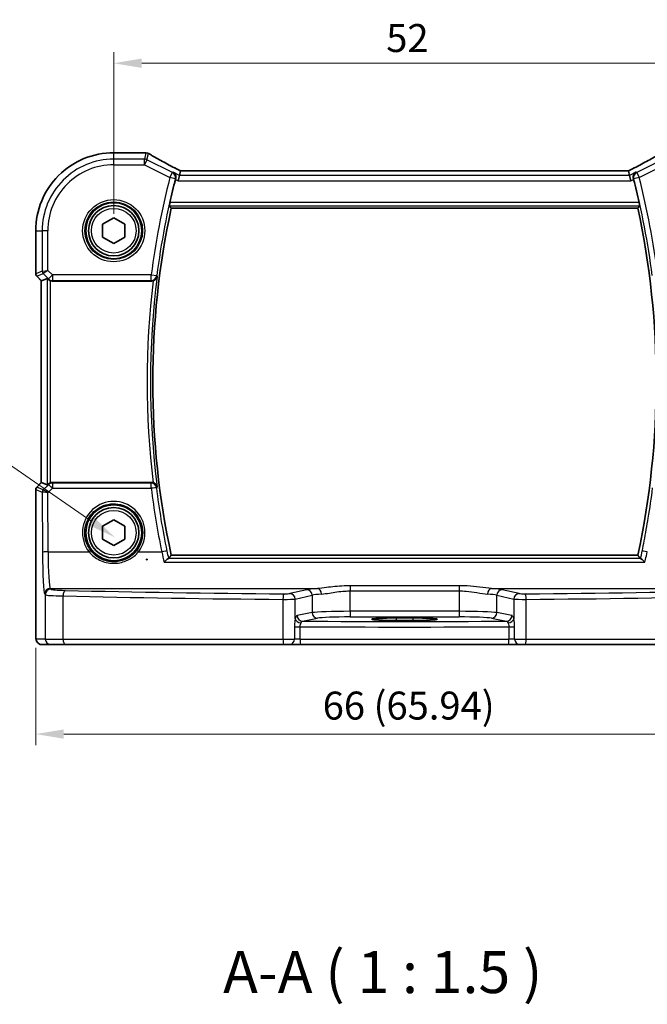
# Model space of a CAD drawing. Units: millimetres. Extents: x 14 to 2205, y 8 to 430.
# Drawn here: x 627 to 683, y 101 to 189 of the extents above; entities that cross this region are included whole.
import ezdxf

# ---------------------------------------------------------------- set-up
doc = ezdxf.new("R2010")
doc.units = ezdxf.units.MM
doc.layers.get('Defpoints').update_dxf_attribs({"lineweight": 25})
for name, color, linetype, lineweight in [('Dimension (ISO)', 7, 'Continuous', 18), ('Symbol (ISO)', 7, 'Continuous', 18), ('Visible (ISO)', 7, 'Continuous', 35), ('Visible Narrow (ISO)', 7, 'Continuous', 25)]:
    doc.layers.add(name, color=color, linetype=linetype, lineweight=lineweight)
doc.styles.add('Note Text (TK)', font='txt')
doc.dimstyles.new('Default - Method 1b (TK)', dxfattribs={"dimtxt": 2.5, "dimasz": 2.5, "dimexe": 1, "dimexo": 1.5, "dimgap": 1, "dimtad": 1, "dimtoh": 1, "dimrnd": 1e-08, "dimdsep": 46, "dimtxsty": 'Note Text (TK)', "dimcen": 0.09, "dimdle": 5, "dimclrd": 100, "dimclre": 100, "dimclrt": 7, "dimadec": 1, "dimazin": 1, "dimtfac": 1, "dimtmove": 0, "dimatfit": 3, "dimfxl": 0, "dimtolj": 1, "dimlwd": -1, "dimlwe": -1, "dimarcsym": 0})

# ---------------------------------------------------------------- blocks, each defined once
blk = doc.blocks.new('*D24')
at = {"layer": 'Defpoints', "color": 0, "transparency": 16777216}
for p in [(687.166, 185.382), (635.166, 170.409), (687.166, 170.409)]:
    blk.add_point(p, dxfattribs=at)
at = {"layer": 'Dimension (ISO)', "color": 100, "transparency": 16777216}
for p, q in [((635.166, 171.909), (635.166, 186.382)), ((687.166, 171.909), (687.166, 186.382)), ((637.666, 185.382), (684.666, 185.382))]:
    blk.add_line(p, q, dxfattribs=at)
for points in [[(637.666, 185.799), (637.666, 184.965), (635.166, 185.382)], [(684.666, 185.799), (684.666, 184.965), (687.166, 185.382)]]:
    blk.add_solid(points, dxfattribs=at)
at = {"layer": 'Dimension (ISO)', "color": 7, "transparency": 16777216, "insert": (659.532, 187.632), "char_height": 2.5, "attachment_point": 4, "style": 'Note Text (TK)'}
blk.add_mtext('\\A1;52', dxfattribs=at)
blk = doc.blocks.new('*D25')
at = {"layer": 'Defpoints', "color": 0, "transparency": 16777216}
for p in [(628.193, 134.609), (694.138, 134.609), (694.138, 125.409)]:
    blk.add_point(p, dxfattribs=at)
at = {"layer": 'Dimension (ISO)', "color": 100, "transparency": 16777216}
for p, q in [((628.193, 133.109), (628.193, 124.409)), ((694.138, 133.109), (694.138, 124.409)), ((630.693, 125.409), (691.638, 125.409))]:
    blk.add_line(p, q, dxfattribs=at)
for points in [[(630.693, 125.826), (630.693, 124.992), (628.193, 125.409)], [(691.638, 125.826), (691.638, 124.992), (694.138, 125.409)]]:
    blk.add_solid(points, dxfattribs=at)
at = {"layer": 'Dimension (ISO)', "color": 7, "transparency": 16777216, "insert": (653.85, 127.957), "char_height": 2.5, "attachment_point": 4, "style": 'Note Text (TK)'}
blk.add_mtext('\\A1;66 (65.94)', dxfattribs=at)
blk = doc.blocks.new('*D47')
at = {"layer": 'Defpoints', "color": 0, "transparency": 16777216}
for p in [(635.256, 143.002), (641.015, 139.023)]:
    blk.add_point(p, dxfattribs=at)
at = {"layer": 'Dimension (ISO)', "color": 100, "transparency": 16777216}
for p, q in [((575.811, 150.109), (624.967, 150.109)), ((624.967, 150.109), (633.199, 144.422)), ((638.045, 141.012), (638.225, 141.012)), ((638.135, 140.922), (638.135, 141.102))]:
    blk.add_line(p, q, dxfattribs=at)
blk.add_solid([(633.436, 144.765), (632.962, 144.08), (635.256, 143.002)], dxfattribs=at)
at = {"layer": 'Dimension (ISO)', "color": 7, "transparency": 16777216, "insert": (575.811, 154.719), "char_height": 2.5, "attachment_point": 4, "style": 'Note Text (TK)'}
blk.add_mtext('\\A1; 4-M2.5 六角穴付ボルト\\P4-M2.5 Countersunk hole', dxfattribs=at)

msp = doc.modelspace()

# ---------------------------------------------------------------- linework, layer by layer
at = {"layer": 'Visible (ISO)'}
for p, q in [((635.1656, 177.382), (637.8695, 177.382)), ((641.0354, 175.3572), (640.9175, 174.8579)), ((641.1282, 175.7503), (641.0354, 175.3572)), ((681.2014, 175.751), (641.1299, 175.751)), ((681.2031, 175.7503), (681.2959, 175.3572)), ((681.2959, 175.3572), (681.4137, 174.8579)), ((640.3111, 172.4196), (682.0202, 172.4196)), ((634.1656, 170.9862), (635.1656, 171.5636)), ((634.1656, 169.8315), (634.1656, 170.9862)), ((635.1656, 171.5636), (636.1656, 170.9862)), ((636.1656, 170.9862), (636.1656, 169.8315)), ((628.1925, 166.5443), (628.1925, 170.4089)), ((635.1656, 169.2542), (634.1656, 169.8315)), ((636.1656, 169.8315), (635.1656, 169.2542)), ((628.6925, 165.92), (628.2804, 166.3322)), ((628.6925, 165.92), (628.6932, 165.9203)), ((628.6925, 147.8977), (628.6925, 165.92)), ((628.6932, 165.9203), (629.2272, 166.1415)), ((629.6877, 165.9089), (638.542, 165.9089)), ((628.2804, 147.4856), (628.6925, 147.8977)), ((628.6932, 147.8975), (628.6925, 147.8977)), ((628.6932, 147.8975), (629.2272, 147.6763)), ((638.542, 147.9089), (629.6877, 147.9089)), ((628.1925, 134.6089), (628.1925, 147.2735)), ((634.1656, 143.9862), (635.1656, 144.5636)), ((635.1656, 144.5636), (636.1656, 143.9862)), ((634.1656, 142.8315), (634.1656, 143.9862)), ((636.1656, 143.9862), (636.1656, 142.8315)), ((635.1656, 142.2542), (634.1656, 142.8315)), ((636.1656, 142.8315), (635.1656, 142.2542)), ((682.0202, 141.3981), (640.3111, 141.3981)), ((660.4156, 135.7892), (661.9156, 135.7892)), ((661.9156, 135.5617), (660.4156, 135.5617)), ((628.7292, 133.4089), (629.5455, 133.4089)), ((630.8213, 133.4089), (629.5455, 133.4089)), ((650.3608, 133.4089), (630.8213, 133.4089)), ((650.873, 133.4089), (650.3608, 133.4089)), ((650.873, 133.4089), (651.8807, 133.4089)), ((670.4506, 133.4089), (651.8807, 133.4089)), ((670.4506, 133.4089), (671.4583, 133.4089)), ((671.9705, 133.4089), (671.4583, 133.4089)), ((691.51, 133.4089), (671.9705, 133.4089))]:
    msp.add_line(p, q, dxfattribs=at)
for centre, radius in [((635.1656, 170.4089), 2.5), ((635.1656, 170.4089), 2.25), ((635.1656, 143.4089), 2.5), ((635.1656, 143.4089), 2.25)]:
    msp.add_circle(centre, radius, dxfattribs=at)
for centre, radius, start, end in [((635.1656, 170.4089), 6.9731, 89.999999, 180), ((637.8695, 176.882), 0.5, 84.875045, 89.999999), ((638.0379, 176.8678), 0.5, 59.53855, 85.492467), ((712.1156, 156.9089), 73.6858, 165.806053, 167.442656), ((610.2156, 156.9089), 73.6858, 12.557343, 14.193946), ((712.1156, 156.9089), 73.4608, 167.810631, 192.189368), ((610.2156, 156.9089), 73.4608, 347.810631, 12.189368), ((628.4925, 166.5443), 0.3, 180, 224.999999), ((628.4925, 147.2735), 0.3, 134.999999, 180)]:
    msp.add_arc(centre, radius, start, end, dxfattribs=at)
for centre, major_axis, ratio, start_param, end_param in [((642.4289, 177.4758), (5.1797, -0.0282), 0.047386, 3.6541305, 3.7150971), ((642.1299, 175.251), (-1.0016, 0.4995), 0.0233861, 6.236319, 6.2886789), ((680.2014, 175.251), (1.0016, 0.4995), 0.0233861, 6.2776917, 6.3300516), ((629.5268, 165.8407), (-0.2998, 0.3006), 0.037007, 5.4419369, 6.2679172), ((629.6871, 166.4108), (0.0758, -0.4962), 0.9961063, 5.804662, 6.1320883), ((629.6871, 147.407), (0.0758, 0.4962), 0.9961063, 0.151097, 0.4785233), ((629.5268, 147.977), (-0.2998, -0.3006), 0.037007, 0.0152681, 0.8412484), ((660.4156, 135.6755), (-2.1708, 0), 0.0524079, 4.712389, 7.8539816), ((661.9156, 135.6755), (2.1708, 0), 0.0524079, 4.712389, 7.8539816)]:
    msp.add_ellipse(centre, major_axis=major_axis, ratio=ratio, start_param=start_param, end_param=end_param, dxfattribs=at)
for points, knots in [([(641.134, 175.751), (640.9037, 175.8705), (640.6786, 175.9884), (640.2411, 176.2195), (640.0289, 176.3327), (639.6226, 176.5515), (639.4286, 176.6572), (639.0625, 176.859), (638.8904, 176.9551), (638.5712, 177.1359), (638.4243, 177.2207), (638.2914, 177.2988)], [-1.37042205, -1.37042205, -1.37042205, -1.37042205, -1.23767887, -1.23767887, -1.10409795, -1.10409795, -0.97051702, -0.97051702, -0.8369361, -0.8369361, -0.70335517, -0.70335517, -0.70335517, -0.70335517]), ([(684.0399, 177.2988), (683.907, 177.2207), (683.7601, 177.1359), (683.4409, 176.9551), (683.2688, 176.859), (682.9027, 176.6572), (682.7087, 176.5515), (682.3024, 176.3327), (682.0902, 176.2195), (681.6527, 175.9884), (681.4275, 175.8705), (681.1973, 175.751)], [0.70335517, 0.70335517, 0.70335517, 0.70335517, 0.8369361, 0.8369361, 0.97051702, 0.97051702, 1.10409795, 1.10409795, 1.23767887, 1.23767887, 1.37042205, 1.37042205, 1.37042205, 1.37042205]), ([(640.4682, 175.6408), (640.4691, 175.6403), (640.47, 175.6398), (640.5196, 175.6111), (640.564, 175.5736), (640.637, 175.4842), (640.6668, 175.4327), (640.7056, 175.3228), (640.7169, 175.2657), (640.7188, 175.1571), (640.7133, 175.1077), (640.7003, 175.0582)], [-0.000434907, -0.000434907, -0.000434907, -0.000434907, 0, 0, 0.024350322, 0.024350322, 0.04735547, 0.04735547, 0.067476321, 0.067476321, 0.083176262, 0.083176262, 0.083176262, 0.083176262]), ([(681.8631, 175.6408), (681.8622, 175.6403), (681.8613, 175.6398), (681.8203, 175.6161), (681.7831, 175.5865), (681.7187, 175.5171), (681.6909, 175.4775), (681.6429, 175.3809), (681.6242, 175.3217), (681.6112, 175.208), (681.612, 175.1562), (681.6238, 175.0882), (681.6271, 175.0732), (681.631, 175.0582)], [-0.082902726, -0.082902726, -0.082902726, -0.082902726, -0.082471287, -0.082471287, -0.062557052, -0.062557052, -0.043416895, -0.043416895, -0.021332814, -0.021332814, -0.004713556, -0.004713556, 0, 0, 0, 0]), ([(640.1416, 172.6298), (640.1402, 172.6317), (640.14, 172.6396), (640.1428, 172.6694), (640.1462, 172.6929), (640.1552, 172.7469), (640.1615, 172.7811), (640.1761, 172.8542), (640.1844, 172.893), (640.1925, 172.9294)], [0.001228343, 0.001228343, 0.001228343, 0.001228343, 0.011334034, 0.011334034, 0.022668069, 0.022668069, 0.034154793, 0.034154793, 0.045291951, 0.045291951, 0.045291951, 0.045291951]), ([(682.1388, 172.9294), (682.1469, 172.893), (682.1552, 172.8542), (682.1698, 172.7811), (682.1761, 172.7469), (682.1851, 172.6929), (682.1885, 172.6694), (682.1913, 172.6396), (682.1911, 172.6317), (682.1897, 172.6298)], [0.13786992, 0.13786992, 0.13786992, 0.13786992, 0.149007078, 0.149007078, 0.160493803, 0.160493803, 0.171827837, 0.171827837, 0.181933529, 0.181933529, 0.181933529, 0.181933529]), ([(629.3353, 166.0494), (629.3534, 166.0324), (629.3741, 166.0156), (629.4348, 165.9743), (629.4787, 165.9523), (629.5241, 165.9365), (629.5255, 165.936), (629.5268, 165.9356)], [0.031168706, 0.031168706, 0.031168706, 0.031168706, 0.03949918, 0.03949918, 0.05352541, 0.05352541, 0.053948814, 0.053948814, 0.053948814, 0.053948814]), ([(638.6977, 165.9339), (638.7126, 165.9388), (638.7274, 165.9443), (638.783, 165.9678), (638.8209, 165.9897), (638.9001, 166.0483), (638.938, 166.0875), (639.0093, 166.1873), (639.036, 166.2515), (639.0479, 166.3179), (639.0481, 166.3189), (639.0483, 166.3198)], [-0.062803264, -0.062803264, -0.062803264, -0.062803264, -0.057998179, -0.057998179, -0.044338795, -0.044338795, -0.025836704, -0.025836704, 0, 0, 0.000383656, 0.000383656, 0.000383656, 0.000383656]), ([(629.5268, 147.8822), (629.5255, 147.8818), (629.5241, 147.8813), (629.4797, 147.8658), (629.4367, 147.8444), (629.3756, 147.8033), (629.354, 147.786), (629.3353, 147.7684)], [0.147322312, 0.147322312, 0.147322312, 0.147322312, 0.147745689, 0.147745689, 0.161453311, 0.161453311, 0.170078433, 0.170078433, 0.170078433, 0.170078433]), ([(639.0483, 147.4979), (639.0481, 147.4989), (639.0479, 147.4999), (639.0397, 147.5458), (639.0245, 147.5902), (638.9811, 147.6729), (638.9532, 147.7118), (638.8861, 147.7807), (638.8475, 147.8112), (638.7706, 147.8557), (638.735, 147.8716), (638.6977, 147.8839)], [-0.078810873, -0.078810873, -0.078810873, -0.078810873, -0.078431868, -0.078431868, -0.060871301, -0.060871301, -0.044015339, -0.044015339, -0.028221462, -0.028221462, -0.016466464, -0.016466464, -0.016466464, -0.016466464]), ([(640.0641, 141.108), (640.049, 141.1051), (640.0273, 141.0934), (639.9678, 141.0522), (639.9277, 141.019), (639.8209, 140.9224), (639.7496, 140.8514), (639.6784, 140.7741), (639.6776, 140.7732), (639.6767, 140.7722)], [0, 0, 0, 0, 0.017051179, 0.017051179, 0.038693654, 0.038693654, 0.070599174, 0.070599174, 0.070986564, 0.070986564, 0.070986564, 0.070986564]), ([(682.6546, 140.7722), (682.6537, 140.7732), (682.6529, 140.7741), (682.5956, 140.8362), (682.5388, 140.8939), (682.4376, 140.9894), (682.392, 141.0291), (682.3233, 141.0811), (682.2976, 141.0974), (682.2744, 141.1062), (682.2706, 141.1073), (682.2672, 141.108)], [-0.000390722, -0.000390722, -0.000390722, -0.000390722, 0, 0, 0.025799513, 0.025799513, 0.049178166, 0.049178166, 0.067222332, 0.067222332, 0.071178556, 0.071178556, 0.071178556, 0.071178556]), ([(628.1925, 134.6089), (628.1925, 134.5328), (628.1932, 134.4568), (628.1956, 134.3113), (628.1975, 134.2419), (628.2023, 134.1149), (628.2053, 134.0576), (628.2126, 133.9556), (628.2162, 133.9138), (628.2283, 133.8384), (628.231, 133.8141), (628.2567, 133.7364), (628.2659, 133.7064), (628.3091, 133.6347), (628.3237, 133.6126), (628.3624, 133.567), (628.3833, 133.5452), (628.4527, 133.4886), (628.5115, 133.4513), (628.6326, 133.4162), (628.6808, 133.4089), (628.7292, 133.4089)], [0, 0, 0, 0, 0.3141593, 0.3141593, 0.6283185, 0.6283185, 0.9424778, 0.9424778, 1.2566371, 1.2566371, 1.4137167, 1.4137167, 1.4839557, 1.4839557, 1.5091716, 1.5091716, 1.5280377, 1.5280377, 1.555632, 1.555632, 1.5707963, 1.5707963, 1.5707963, 1.5707963])]:
    msp.add_open_spline(points, degree=3, knots=knots, dxfattribs=at)
for points, degree in [([(640.7003, 175.0582), (640.6931, 175.0309), (640.6861, 175.0036), (640.6793, 174.977)], 3), ([(681.6519, 174.977), (681.6452, 175.0036), (681.6382, 175.0309), (681.631, 175.0582)], 3), ([(640.1416, 172.6298), (640.2262, 172.5247), (640.3108, 172.4199)], 2), ([(682.1897, 172.6298), (682.1051, 172.5247), (682.0205, 172.4199)], 2), ([(640.3111, 172.4196), (640.3111, 172.4196), (640.311, 172.4197), (640.3108, 172.4199)], 3), ([(638.6977, 165.9339), (638.6475, 165.9173), (638.5949, 165.9089), (638.542, 165.9089)], 3), ([(638.542, 147.9089), (638.595, 147.9089), (638.6475, 147.9004), (638.6977, 147.8839)], 3), ([(640.0641, 141.108), (640.0745, 141.1099), (640.0805, 141.112), (640.0821, 141.114)], 3), ([(640.0821, 141.114), (640.1965, 141.2562), (640.3108, 141.3979)], 2), ([(682.0202, 141.3981), (682.0202, 141.3981), (682.0203, 141.398), (682.0205, 141.3979)], 3), ([(682.0205, 141.3979), (682.1348, 141.2562), (682.2492, 141.114)], 2), ([(682.2492, 141.114), (682.2508, 141.112), (682.2568, 141.1099), (682.2672, 141.108)], 3)]:
    msp.add_open_spline(points, degree=degree, dxfattribs=at)
at = {"layer": 'Visible Narrow (ISO)'}
for p, q in [((635.1656, 177.382), (635.1656, 177.3813)), ((635.1656, 177.3813), (637.8695, 177.3813)), ((635.1656, 176.8048), (635.1656, 177.3813)), ((637.8695, 177.3813), (637.8695, 177.382)), ((638.0379, 177.3672), (637.9052, 176.8048)), ((638.1285, 176.7521), (638.2612, 177.3144)), ((637.9052, 176.8048), (635.1656, 176.8048)), ((635.1656, 176.3055), (635.1656, 176.8048)), ((635.1656, 176.3055), (637.9052, 176.3055)), ((637.9052, 176.3055), (637.9052, 176.8048)), ((638.1285, 176.7521), (637.9052, 176.3055)), ((637.9052, 176.3055), (640.1837, 175.1662)), ((640.407, 175.6128), (638.1285, 176.7521)), ((684.2028, 176.7521), (681.9242, 175.6128)), ((682.1475, 175.1662), (684.4261, 176.3055)), ((640.1837, 175.1662), (640.407, 175.6128)), ((640.6677, 175.0434), (640.1837, 175.1662)), ((641.0354, 175.3572), (640.4682, 175.6408)), ((681.2959, 175.3572), (641.0354, 175.3572)), ((641.1282, 175.7503), (681.2031, 175.7503)), ((681.8631, 175.6408), (681.2959, 175.3572)), ((682.1475, 175.1662), (681.6636, 175.0434)), ((681.9242, 175.6128), (682.1475, 175.1662)), ((640.6793, 174.977), (640.9175, 174.8579)), ((640.9175, 174.8579), (681.4137, 174.8579)), ((681.4137, 174.8579), (681.6519, 174.977)), ((640.1416, 172.6298), (682.1897, 172.6298)), ((682.1388, 172.9294), (640.1925, 172.9294)), ((682.0205, 172.4199), (640.3108, 172.4199)), ((628.1925, 170.4089), (628.1932, 170.4089)), ((628.1932, 166.5444), (628.1932, 170.4089)), ((628.1932, 170.4089), (628.7697, 170.4089)), ((628.7697, 170.4089), (628.7697, 166.7832)), ((629.269, 170.4089), (628.7697, 170.4089)), ((629.269, 166.8659), (629.269, 170.4089)), ((628.1925, 166.5443), (628.1932, 166.5444)), ((628.7697, 166.7832), (628.1932, 166.5444)), ((628.281, 166.3326), (628.8575, 166.5713)), ((628.7697, 166.7832), (629.269, 166.8659)), ((629.269, 166.8659), (628.8575, 166.5713)), ((628.8575, 166.5713), (629.3273, 166.1015)), ((629.6804, 166.4545), (629.269, 166.8659)), ((629.3273, 166.1015), (629.6804, 166.4545)), ((638.5194, 166.4545), (629.6804, 166.4545)), ((629.6804, 166.4545), (629.6804, 165.9564)), ((638.5194, 166.4545), (639.0146, 166.3903)), ((638.5194, 165.9564), (638.5194, 166.4545)), ((628.281, 166.3326), (628.2804, 166.3322)), ((628.6932, 165.9203), (628.281, 166.3326)), ((628.6932, 147.8975), (628.6932, 165.9203)), ((629.2272, 166.1415), (629.2272, 147.6763)), ((629.3273, 166.1015), (629.3353, 166.0494)), ((629.5268, 147.8822), (629.5268, 165.9356)), ((629.6804, 165.9564), (638.5194, 165.9564)), ((629.6877, 165.9089), (629.6804, 165.9564)), ((628.281, 147.4852), (628.6932, 147.8975)), ((629.6783, 147.8477), (629.6877, 147.9089)), ((628.1932, 147.2734), (628.1925, 147.2735)), ((628.1932, 134.6089), (628.1932, 147.2734)), ((628.1932, 147.2734), (628.7789, 147.0308)), ((628.2804, 147.4856), (628.281, 147.4852)), ((628.8666, 147.2426), (628.281, 147.4852)), ((628.7789, 147.0308), (628.7961, 141.6731)), ((629.3253, 147.7027), (628.8673, 147.2426)), ((629.2785, 146.9785), (629.6783, 147.3801)), ((629.3353, 147.7684), (629.3253, 147.7027)), ((638.5129, 147.8477), (629.6783, 147.8477)), ((629.6783, 147.8477), (629.6783, 147.3801)), ((629.6783, 147.3801), (638.5129, 147.3801)), ((638.5129, 147.3801), (638.5129, 147.8477)), ((629.2954, 141.7036), (629.2785, 146.9785)), ((629.2954, 141.7036), (632.9568, 141.7036)), ((637.3744, 141.7036), (639.4568, 141.7036)), ((682.2672, 141.108), (640.0641, 141.108)), ((640.3108, 141.3979), (682.0205, 141.3979)), ((639.6767, 140.7722), (682.6546, 140.7722)), ((629.5455, 138.3611), (629.4918, 138.4238)), ((629.4918, 138.4238), (653.3857, 138.4238)), ((652.4278, 138.319), (650.908, 137.9721)), ((666.0398, 138.671), (656.2915, 138.671)), ((656.2915, 138.671), (656.2915, 138.2073)), ((656.2915, 138.2073), (666.0398, 138.2073)), ((656.2915, 136.3834), (656.2915, 138.2073)), ((666.0398, 138.671), (666.0398, 138.2073)), ((666.0398, 138.2073), (666.0398, 136.3834)), ((668.9456, 138.4238), (692.8395, 138.4238)), ((671.4233, 137.9721), (669.9035, 138.319)), ((628.9925, 137.9247), (629.0462, 137.862)), ((629.0462, 137.862), (629.0462, 133.9089)), ((630.6409, 133.9089), (630.6409, 137.7544)), ((650.2966, 137.4506), (650.2966, 133.9089)), ((651.391, 137.473), (652.9108, 137.8199)), ((651.391, 135.7074), (651.391, 137.473)), ((652.9108, 137.8199), (652.9108, 136.2668)), ((669.4205, 137.8199), (670.9403, 137.473)), ((669.4205, 136.2668), (669.4205, 137.8199)), ((670.9403, 137.473), (670.9403, 135.7074)), ((672.0347, 133.9089), (672.0347, 137.4506)), ((652.9108, 136.2668), (651.5638, 136.0034)), ((652.0467, 135.5041), (653.3937, 135.7675)), ((656.2915, 136.3834), (656.2915, 135.8841)), ((666.0398, 136.3834), (656.2915, 136.3834)), ((656.2915, 135.8841), (666.0398, 135.8841)), ((660.4156, 135.7892), (660.4156, 135.5617)), ((661.9156, 135.7892), (661.9156, 135.5617)), ((666.0398, 136.3834), (666.0398, 135.8841)), ((668.9376, 135.7675), (670.2846, 135.5041)), ((670.7675, 136.0034), (669.4205, 136.2668)), ((651.321, 135.0057), (651.8248, 135.0057)), ((651.321, 135.0057), (651.321, 133.9089)), ((651.8248, 133.9089), (651.8248, 135.0057)), ((670.5065, 135.0057), (671.0103, 135.0057)), ((670.5065, 135.0057), (670.5065, 133.9089)), ((671.0103, 133.9089), (671.0103, 135.0057)), ((628.1932, 134.6089), (628.1925, 134.6089)), ((629.0462, 133.9089), (628.2299, 133.9089)), ((629.0462, 133.9089), (630.6409, 133.9089)), ((630.6409, 133.9089), (650.2966, 133.9089)), ((650.2966, 133.9089), (651.321, 133.9089)), ((651.8248, 133.9089), (651.321, 133.9089)), ((651.8248, 133.9089), (670.5065, 133.9089)), ((671.0103, 133.9089), (670.5065, 133.9089)), ((671.0103, 133.9089), (672.0347, 133.9089)), ((672.0347, 133.9089), (691.6904, 133.9089))]:
    msp.add_line(p, q, dxfattribs=at)
for centre, radius in [((635.1656, 170.4089), 2.7804), ((635.1656, 170.4089), 2.5806), ((635.1656, 170.4089), 2), ((635.1656, 143.4089), 2)]:
    msp.add_circle(centre, radius, dxfattribs=at)
for centre, radius, start, end in [((635.1656, 170.4089), 6.9724, 89.999999, 180), ((635.1656, 170.4089), 6.3959, 89.999999, 180), ((635.1656, 170.4089), 5.8966, 89.999999, 180), ((712.1156, 156.9089), 74.2127, 165.758258, 172.609823), ((610.2156, 156.9089), 74.2127, 7.390176, 14.241741), ((712.1156, 156.9089), 73.7134, 165.758258, 172.609823), ((610.2156, 156.9089), 73.7134, 7.390176, 14.241741), ((712.1156, 156.9089), 73.461, 167.810458, 192.189541), ((610.2156, 156.9089), 73.461, 347.810458, 12.189541), ((712.1156, 156.9089), 73.9705, 172.992016, 187.007982), ((712.1156, 156.9089), 73.6709, 172.660798, 187.339201)]:
    msp.add_arc(centre, radius, start, end, dxfattribs=at)
for centre, major_axis, ratio, start_param, end_param in [((637.8695, 176.882), (0.0447, 0.498), 0.8625166, 0, 0.1036102), ((638.0379, 176.8678), (0.0393, 0.4985), 0.8319802, 0, 0.0944726), ((638.0379, 176.8678), (0.4866, -0.1149), 0.9985533, 1.339296, 1.8022966), ((638.0379, 176.8678), (0.2535, 0.431), 0.7918542, 0, 0.0858021), ((642.8415, 175.2027), (-5.4985, 2.7568), 0.0468492, 0.6101846, 1.2783023), ((679.4898, 175.2027), (5.4985, 2.7568), 0.0468492, 5.004883, 5.6730007), ((637.9052, 176.3055), (-0.4866, 0.1149), 0.9985533, 4.4808887, 4.9438893), ((640.1837, 175.1662), (-0.2081, 0.4546), 0.9977442, 4.0356349, 5.3891431), ((682.1475, 175.1662), (-0.2081, -0.4546), 0.9977442, 4.0356349, 5.3891431), ((628.4928, 166.5444), (-0.1148, 0.2772), 0.998395, 1.1786648, 1.9629278), ((629.0693, 166.7832), (0.1148, -0.2772), 0.998395, 4.3202575, 5.1045205), ((638.5194, 166.4545), (0.4518, 0.2143), 0.9953445, 4.2712849, 5.7091683), ((629.6804, 166.4545), (-0.4943, -0.0755), 0.9961063, 0.6355822, 1.4196993), ((628.4928, 147.2734), (0.1148, 0.2772), 0.998395, 1.1786648, 1.9629278), ((629.0785, 147.0308), (-0.1148, -0.2772), 0.998395, 4.3202575, 5.1045205), ((629.2776, 147.2315), (-0.4994, -0.2012), 0.0059406, 6.1851257, 6.2283556), ((629.0791, 147.0308), (0.0664, -0.2926), 0.995204, 3.7061166, 4.4877363), ((629.2785, 146.9479), (-0.5002, 0.0814), 0.0594488, 4.7220602, 6.1973644), ((629.0657, 147.4434), (-0.1992, -0.2007), 0.0371952, 0.0152468, 0.0584767), ((629.2785, 146.9479), (-0.4128, 0.294), 0.0490894, 4.7473338, 6.2226381), ((629.6783, 147.3496), (0.4943, -0.0755), 0.9961063, 1.7218933, 2.5060105), ((629.6783, 147.3496), (-0.3544, 0.3527), 0.043306, 4.755472, 6.2307762), ((638.5129, 147.3496), (0.4518, -0.2142), 0.9953451, 0.5740567, 2.0117702), ((638.5129, 147.3496), (0.496, 0.0628), 0.0605666, 0.0524563, 1.5631261), ((712.1156, 156.7016), (0, -74.191), 0.9999949, 4.8383632, 4.915946), ((635.1656, 143.4151), (0, 2.7943), 0.9999977, 4.0531563, 8.5132143), ((632.9568, 141.6914), (0.1581, 0.1225), 0.0482904, 0.0349474, 1.5333948), ((637.3744, 141.6914), (-0.1581, 0.1225), 0.0482904, 4.7497905, 6.2482379), ((639.4568, 141.6731), (0.4897, 0.1011), 0.0597927, 0.0524538, 1.5584549), ((682.8745, 141.6731), (-0.4897, 0.1011), 0.0597927, 4.7247305, 6.2307315), ((629.2954, 141.6731), (-0.5, -0.0016), 0.0610482, 4.7121933, 6.2307275), ((629.0053, 141.9172), (0, -4), 0.0524078, 4.7734755, 6.2220988), ((629.5046, 141.9172), (0, 3.5), 0.0598946, 1.6318829, 3.0805061), ((629.4918, 137.9247), (0.3797, 0.3253), 0.996772, 0.8639305, 2.4315318), ((629.5455, 137.862), (0.3797, 0.3253), 0.996772, 0.8639305, 2.4315318), ((631.5428, 138.3675), (-2, 0), 0.0611626, 0.0523599, 1.201743), ((630.8213, 137.7544), (0.0118, 0.4999), 0.3606449, 0.0655002, 1.5793276), ((661.1656, 143.0519), (-84.1187, 0), 0.0611626, 1.201743, 1.4419929), ((656.2915, 138.2556), (-4, 0), 0.0611626, 5.5255355, 6.0213859), ((652.4278, 137.8199), (-0.1113, 0.4875), 0.9642446, 4.4957429, 6.0507381), ((653.3857, 137.9247), (-0.0323, 0.499), 0.7257371, 4.665501, 6.1943315), ((668.9456, 137.9247), (0.0323, 0.499), 0.7257371, 0.0888538, 1.6176843), ((666.0398, 138.2556), (-4, 0), 0.0611626, 3.403392, 3.8992424), ((669.9035, 137.8199), (0.1113, 0.4875), 0.9642446, 0.2324472, 1.7874424), ((661.1656, 143.0519), (-84.1187, 0), 0.0611626, 1.6995997, 1.9398497), ((631.5428, 137.8685), (2.5, 0), 0.0489301, 3.1939525, 4.3433356), ((661.1656, 142.5529), (84.6187, 0), 0.0608012, 4.3433356, 4.5835856), ((650.3608, 137.4506), (0.004, 0.5), 0.1284436, 0.0615974, 1.5718138), ((650.425, 137.4809), (1, 0), 0.0305813, 4.5835856, 6.0213859), ((650.425, 137.98), (-0.5, 0), 0.0611626, 1.4419929, 2.8797933), ((650.908, 137.473), (-0.1113, 0.4875), 0.9642446, 4.4957429, 6.0507381), ((656.2915, 137.7566), (3.5, 0), 0.0699001, 2.3839429, 2.8797933), ((666.0398, 137.7566), (3.5, 0), 0.0699001, 0.2617994, 0.7576498), ((671.4233, 137.473), (0.1113, 0.4875), 0.9642446, 0.2324472, 1.7874424), ((671.9063, 137.4809), (1, 0), 0.0305813, 3.403392, 4.8411924), ((671.9063, 137.98), (-0.5, 0), 0.0611626, 0.2617994, 1.6995997), ((671.9705, 137.4506), (-0.004, 0.5), 0.1284436, 4.7113715, 6.2215879), ((661.1656, 142.5529), (84.6187, 0), 0.0608012, 4.8411924, 5.0814424), ((651.8739, 135.7074), (-0.4841, 0.1251), 0.6823637, 0.3619039, 1.8215429), ((652.0467, 136.0034), (0.096, -0.4907), 0.9646906, 4.5258991, 6.0831494), ((656.2915, 136.2261), (-3.5, 0), 0.044921, 4.712389, 6.0213859), ((653.3937, 136.2668), (0.096, -0.4907), 0.9646906, 4.5258991, 6.0831494), ((656.2915, 135.7268), (3, 0), 0.0524078, 1.5707963, 2.8797933), ((666.0398, 136.2261), (-3.5, 0), 0.044921, 3.403392, 4.712389), ((666.0398, 135.7268), (3, 0), 0.0524078, 0.2617994, 1.5707963), ((668.9376, 136.2668), (-0.096, -0.4907), 0.9646906, 0.2000359, 1.7572863), ((670.2846, 136.0034), (-0.096, -0.4907), 0.9646906, 0.2000359, 1.7572863), ((670.4574, 135.7074), (0.4841, 0.1251), 0.6823637, 4.4616425, 5.9212815), ((661.1656, 139.3345), (83.6187, 0), 0.0520944, 4.6004481, 4.8243299), ((661.1656, 139.8338), (-83.1187, 0), 0.0524078, 1.4608655, 1.6807271), ((628.2299, 134.6089), (0, 0.7), 0.0524078, 1.5707963, 3.1415927), ((628.7292, 133.9089), (0, -0.5), 0.9986295, 4.712389, 6.2831853), ((629.5455, 133.9089), (0, -0.5), 0.9986295, 4.712389, 6.2831853), ((630.8213, 133.9089), (0, -0.5), 0.3607327, 4.712389, 6.2831853), ((650.3608, 133.9089), (0, -0.5), 0.1284475, 4.712389, 6.2831853), ((650.873, 133.9089), (0, -0.5), 0.8959653, 0, 1.5707963), ((651.8807, 133.9089), (0, -0.5), 0.1117072, 4.712389, 6.2831853), ((670.4506, 133.9089), (0, -0.5), 0.1117072, 0, 1.5707963), ((671.4583, 133.9089), (0, -0.5), 0.8959653, 4.712389, 6.2831853), ((671.9705, 133.9089), (0, -0.5), 0.1284475, 0, 1.5707963)]:
    msp.add_ellipse(centre, major_axis=major_axis, ratio=ratio, start_param=start_param, end_param=end_param, dxfattribs=at)
for points in [[(637.8695, 177.3813), (637.9231, 177.3765), (637.9793, 177.3718), (638.0379, 177.3672)], [(640.7003, 175.0582), (640.7001, 175.0581), (640.7, 175.058), (640.6999, 175.058)], [(681.631, 175.0582), (681.6311, 175.0581), (681.6313, 175.058), (681.6314, 175.058)], [(639.0364, 166.3446), (639.0404, 166.3363), (639.0443, 166.3281), (639.0483, 166.3198)], [(639.9455, 141.7755), (639.5603, 143.6419), (639.2475, 145.5233), (639.0081, 147.4139)], [(639.0483, 147.4979), (639.0443, 147.4897), (639.0404, 147.4814), (639.0364, 147.4732)], [(640.0821, 141.114), (640.0372, 141.3314), (639.9914, 141.5529), (639.9455, 141.7755)], [(682.3858, 141.7755), (682.3399, 141.5529), (682.2941, 141.3314), (682.2492, 141.114)], [(639.4568, 141.7036), (639.5315, 141.3869), (639.6058, 141.0727), (639.6767, 140.7722)]]:
    msp.add_open_spline(points, degree=3, dxfattribs=at)
for points, knots in [([(640.4682, 175.6408), (640.4484, 175.6318), (640.4286, 175.6227), (640.4088, 175.6136), (640.4082, 175.6134), (640.4076, 175.6131), (640.407, 175.6128)], [1.10511723, 1.10511723, 1.10511723, 1.10511723, 1.20251173, 1.20251173, 1.20251173, 1.20534338, 1.20534338, 1.20534338, 1.20534338]), ([(681.9242, 175.6128), (681.9235, 175.6132), (681.9228, 175.6135), (681.9221, 175.6138), (681.9024, 175.6228), (681.8827, 175.6318), (681.8631, 175.6408)], [-1.20534338, -1.20534338, -1.20534338, -1.20534338, -1.20179211, -1.20179211, -1.20179211, -1.10511723, -1.10511723, -1.10511723, -1.10511723]), ([(640.6677, 175.0434), (640.6683, 175.0436), (640.6689, 175.0439), (640.6694, 175.0442), (640.6796, 175.0488), (640.6897, 175.0534), (640.6999, 175.058)], [-1.205343375, -1.205343375, -1.205343375, -1.205343375, -1.202511726, -1.202511726, -1.202511726, -1.1526076, -1.1526076, -1.1526076, -1.1526076]), ([(681.6314, 175.058), (681.6414, 175.0534), (681.6514, 175.0489), (681.6614, 175.0444), (681.6621, 175.044), (681.6629, 175.0437), (681.6636, 175.0434)], [1.1526076, 1.1526076, 1.1526076, 1.1526076, 1.201792112, 1.201792112, 1.201792112, 1.205343375, 1.205343375, 1.205343375, 1.205343375]), ([(639.0364, 166.3446), (639.0333, 166.3512), (639.0301, 166.3578), (639.027, 166.3644), (639.0228, 166.373), (639.0187, 166.3817), (639.0146, 166.3903)], [1.03549668363, 1.03549668363, 1.03549668363, 1.03549668363, 1.03571335983, 1.03571335983, 1.03571335983, 1.03599760752, 1.03599760752, 1.03599760752, 1.03599760752]), ([(638.5194, 165.9564), (638.5235, 165.9477), (638.5277, 165.939), (638.5318, 165.9303), (638.5352, 165.9232), (638.5386, 165.916), (638.542, 165.9089)], [-1.03599760752, -1.03599760752, -1.03599760752, -1.03599760752, -1.03571335983, -1.03571335983, -1.03571335983, -1.03548010647, -1.03548010647, -1.03548010647, -1.03548010647]), ([(638.542, 147.9089), (638.5377, 147.8999), (638.5334, 147.8908), (638.5291, 147.8818), (638.5237, 147.8705), (638.5183, 147.8591), (638.5129, 147.8477)], [1.03548010647, 1.03548010647, 1.03548010647, 1.03548010647, 1.03577459059, 1.03577459059, 1.03577459059, 1.03614571107, 1.03614571107, 1.03614571107, 1.03614571107]), ([(639.0081, 147.4139), (639.0135, 147.4252), (639.0189, 147.4365), (639.0243, 147.4478), (639.0283, 147.4563), (639.0324, 147.4647), (639.0364, 147.4732)], [-1.03614571107, -1.03614571107, -1.03614571107, -1.03614571107, -1.03577459059, -1.03577459059, -1.03577459059, -1.03549668363, -1.03549668363, -1.03549668363, -1.03549668363]), ([(683.3232, 147.4139), (683.2093, 146.5145), (683.0788, 145.6171), (682.9318, 144.7225), (682.8196, 144.0398), (682.6979, 143.3587), (682.5082, 142.3778), (682.4479, 142.0765), (682.3858, 141.7755)], [-1.444822074, -1.444822074, -1.444822074, -1.444822074, -1.407912691, -1.407912691, -1.407912691, -1.379748631, -1.379748631, -1.367239281, -1.367239281, -1.367239281, -1.367239281]), ([(633.1146, 141.8141), (632.9557, 142.0193), (632.8277, 142.2485), (632.5907, 142.8804), (632.54, 143.3046), (632.6555, 144.2517), (632.8923, 144.7644), (633.6228, 145.5574), (634.1148, 145.8356), (635.2314, 146.0652), (635.8612, 145.9736), (636.9867, 145.3707), (637.4483, 144.8093), (637.8437, 143.5186), (637.7769, 142.7976), (637.3936, 142.0647), (637.3105, 141.9352), (637.2167, 141.8141)], [-2.230029, -2.230029, -2.230029, -2.230029, -1.9298963, -1.9298963, -1.449684, -1.449684, -0.8265401, -0.8265401, -0.2028485, -0.2028485, 0.491872, 0.491872, 1.2736878, 1.2736878, 2.0528445, 2.0528445, 2.230029, 2.230029, 2.230029, 2.230029]), ([(637.2167, 141.8141), (637.1122, 141.6793), (636.995, 141.5549), (636.6628, 141.2649), (636.4313, 141.1189), (635.8582, 140.8728), (635.5035, 140.8003), (634.7442, 140.8054), (634.3426, 140.9054), (633.6481, 141.2627), (633.3491, 141.5114), (633.1146, 141.8141)], [0, 0, 0, 0, 0.05514829, 0.05514829, 0.14338556, 0.14338556, 0.258094, 0.258094, 0.38864836, 0.38864836, 0.51247565, 0.51247565, 0.51247565, 0.51247565]), ([(632.9568, 141.7036), (633.2094, 141.3953), (633.5315, 141.142), (634.2794, 140.7783), (634.7119, 140.6766), (635.5294, 140.6714), (635.9113, 140.7452), (636.5285, 140.9957), (636.7778, 141.1443), (637.1356, 141.4396), (637.262, 141.5663), (637.3744, 141.7036)], [-0.51247565, -0.51247565, -0.51247565, -0.51247565, -0.38864836, -0.38864836, -0.258094, -0.258094, -0.14338556, -0.14338556, -0.05514829, -0.05514829, 0, 0, 0, 0]), ([(682.6546, 140.7722), (682.6737, 140.8534), (682.6931, 140.9355), (682.7656, 141.2426), (682.82, 141.4724), (682.8745, 141.7036)], [-0.11107209, -0.11107209, -0.11107209, -0.11107209, -0.08108098, -0.08108098, 0, 0, 0, 0]), ([(656.2915, 138.671), (656.1129, 138.671), (655.9344, 138.6667), (655.2032, 138.633), (654.6685, 138.5664), (653.899, 138.4705), (653.6261, 138.4374), (653.3857, 138.4238)], [0, 0, 0, 0, 0.05357279, 0.05357279, 0.22163573, 0.22163573, 0.32667506, 0.32667506, 0.32667506, 0.32667506]), ([(653.7489, 137.9247), (653.9593, 137.9402), (654.1981, 137.9781), (654.8714, 138.0877), (655.3392, 138.1638), (655.979, 138.2024), (656.1353, 138.2073), (656.2915, 138.2073)], [-0.32667506, -0.32667506, -0.32667506, -0.32667506, -0.22163573, -0.22163573, -0.05357279, -0.05357279, 0, 0, 0, 0]), ([(668.9456, 138.4238), (668.633, 138.4415), (668.2656, 138.492), (667.5191, 138.5835), (667.1487, 138.6245), (666.5272, 138.6629), (666.2835, 138.671), (666.0398, 138.671)], [-0.32666686, -0.32666686, -0.32666686, -0.32666686, -0.19006341, -0.19006341, -0.07310131, -0.07310131, 0, 0, 0, 0]), ([(666.0398, 138.2073), (666.253, 138.2073), (666.4662, 138.198), (667.0101, 138.1541), (667.3342, 138.1073), (667.9873, 138.0027), (668.3088, 137.9449), (668.5824, 137.9247)], [0, 0, 0, 0, 0.07310131, 0.07310131, 0.19006341, 0.19006341, 0.32666686, 0.32666686, 0.32666686, 0.32666686]), ([(651.391, 135.7074), (651.3832, 135.662), (651.3747, 135.6125), (651.3536, 135.475), (651.3414, 135.3817), (651.3253, 135.1937), (651.321, 135.0997), (651.321, 135.0057)], [0, 0, 0, 0, 0.01922835, 0.01922835, 0.049993711, 0.049993711, 0.078197007, 0.078197007, 0.078197007, 0.078197007]), ([(651.5638, 136.0034), (651.5466, 136), (651.5296, 135.9902), (651.4862, 135.9483), (651.4606, 135.9063), (651.4205, 135.8095), (651.4049, 135.7615), (651.391, 135.7074)], [0, 0, 0, 0, 0.019906409, 0.019906409, 0.051756663, 0.051756663, 0.074705448, 0.074705448, 0.074705448, 0.074705448]), ([(670.9403, 135.7074), (670.9329, 135.7361), (670.925, 135.7632), (670.8814, 135.8954), (670.8388, 135.9664), (670.7855, 135.9981), (670.7765, 136.0016), (670.7675, 136.0034)], [0.077968016, 0.077968016, 0.077968016, 0.077968016, 0.090154635, 0.090154635, 0.14224398, 0.14224398, 0.152674208, 0.152674208, 0.152674208, 0.152674208]), ([(671.0103, 135.0057), (671.0103, 135.1726), (670.9958, 135.3387), (670.9645, 135.5657), (670.9518, 135.641), (670.9403, 135.7074)], [0, 0, 0, 0, 0.050059239, 0.050059239, 0.078197007, 0.078197007, 0.078197007, 0.078197007]), ([(651.8248, 135.0057), (651.8246, 135.0527), (651.83, 135.0997), (651.8504, 135.1937), (651.866, 135.2403), (651.8921, 135.3089), (651.9023, 135.3337), (651.9114, 135.3564)], [-0.078197007, -0.078197007, -0.078197007, -0.078197007, -0.049993711, -0.049993711, -0.01922835, -0.01922835, 0, 0, 0, 0]), ([(651.9114, 135.3564), (651.9222, 135.3834), (651.9343, 135.4074), (651.9656, 135.4557), (651.9857, 135.4767), (652.0197, 135.4975), (652.0332, 135.5024), (652.0467, 135.5041)], [-0.074705448, -0.074705448, -0.074705448, -0.074705448, -0.051756663, -0.051756663, -0.019906409, -0.019906409, 0, 0, 0, 0]), ([(670.2846, 135.5041), (670.2917, 135.5032), (670.2987, 135.5015), (670.3407, 135.4857), (670.3741, 135.4503), (670.408, 135.3842), (670.4142, 135.3707), (670.4199, 135.3564)], [-0.152674208, -0.152674208, -0.152674208, -0.152674208, -0.14224398, -0.14224398, -0.090154635, -0.090154635, -0.077968016, -0.077968016, -0.077968016, -0.077968016]), ([(670.4199, 135.3564), (670.4332, 135.3232), (670.4489, 135.2856), (670.4881, 135.1722), (670.5069, 135.0892), (670.5065, 135.0057)], [-0.078197007, -0.078197007, -0.078197007, -0.078197007, -0.050059239, -0.050059239, 0, 0, 0, 0])]:
    msp.add_open_spline(points, degree=3, knots=knots, dxfattribs=at)

# ---------------------------------------------------------------- texts
at = {"layer": 'Symbol (ISO)', "color": 7, "insert": (644.9437, 101.0838), "char_height": 3.75, "attachment_point": 7, "line_spacing_factor": 0.25, "style": 'Note Text (TK)'}
msp.add_mtext('A-A ( 1 : 1.5 )', dxfattribs=at)

# ---------------------------------------------------------------- dimensions: what is measured, and where the dimension line sits
at = {"layer": 'Dimension (ISO)', "color": 100, "true_color": 0x00ff3f}
dim = msp.add_linear_dim(base=(687.1656, 185.382), p1=(635.1656, 170.4089), p2=(687.1656, 170.4089), angle=180, dimstyle='Default - Method 1b (TK)', override={"dimtoh": 0, "dimtofl": 0, "dimatfit": 1}, dxfattribs=at)
dim.commit()
dim.dimension.update_dxf_attribs({"geometry": '*D24', "text_midpoint": (661.1656, 185.382), "dimtype": 160})
dim = msp.add_diameter_dim_2p(p1=(641.0152, 139.0229), p2=(635.2558, 143.0015), text=' 4-M2.5 六角穴付ボルト\\P4-M2.5 Countersunk hole', dimstyle='Default - Method 1b (TK)', override={"dimtih": 1, "dimlfac": 1, "dimtofl": 0}, dxfattribs=at)
dim.commit()
dim.dimension.update_dxf_attribs({"geometry": '*D47', "text_midpoint": (594.8737, 150.1088), "dimtype": 163})
dim = msp.add_linear_dim(base=(694.1381, 125.4089), p1=(628.1932, 134.6089), p2=(694.1381, 134.6089), angle=180, text='66 (<>)', dimstyle='Default - Method 1b (TK)', override={"dimtoh": 0, "dimtofl": 0, "dimatfit": 1}, dxfattribs=at)
dim.commit()
dim.dimension.update_dxf_attribs({"geometry": '*D25', "text_midpoint": (661.1656, 125.4089), "dimtype": 160})

doc.saveas('drawing.dxf')
